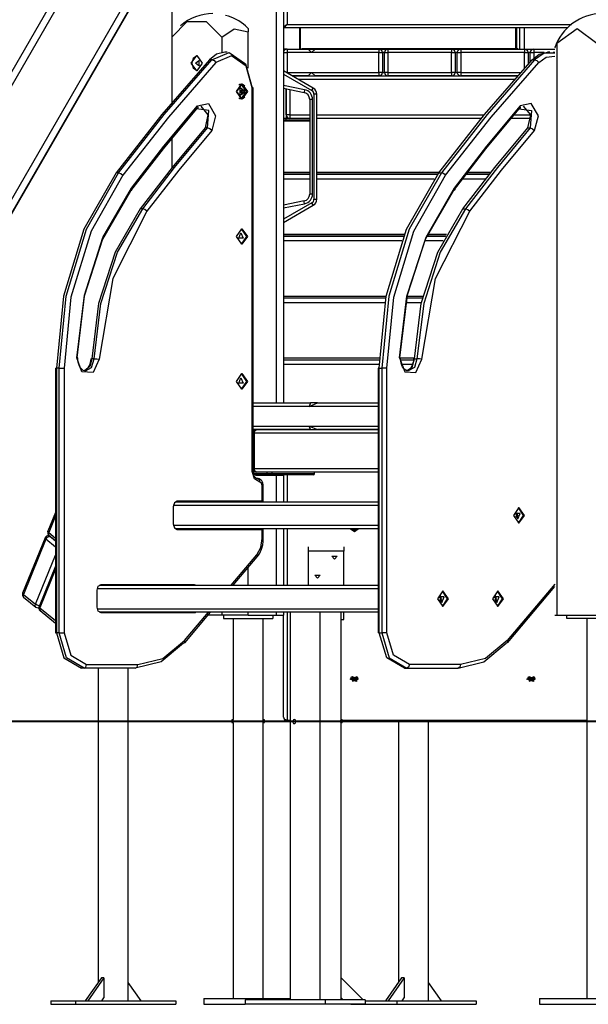
# Model space of a CAD drawing. Units: inches. Extents: x 249 to 345, y 139 to 281.
# Drawn here: x 267 to 275, y 244 to 258 of the extents above; entities that cross this region are included whole.
import ezdxf

# ---------------------------------------------------------------- set-up
doc = ezdxf.new("R2010")
doc.units = ezdxf.units.IN
doc.header["$MEASUREMENT"] = 0
doc.layers.add('Ebene 1', color=7, linetype='Continuous')

# ---------------------------------------------------------------- blocks, each defined once
blk = doc.blocks.new('block 2')
at = {"layer": 'Ebene 1', "color": 179, "lineweight": 25, "true_color": 0x1a171b}
for points in [[(270.381, 252.122), (270.381, 261.854)], [(270.481, 261.854), (270.481, 252.122)], [(268.944, 260.798), (262.469, 249.583)], [(262.556, 249.533), (269.031, 260.748)], [(269.481, 259.727), (265.014, 251.989)], [(269.031, 259.148), (263.249, 249.133)], [(263.336, 249.083), (269.117, 259.098)], [(268.9, 258.72), (268.9, 257.288)], [(270.531, 257.941), (270.531, 257.471)], [(268.9, 257.288), (269.118, 257.512), (269.388, 257.512), (269.607, 257.288)], [(270.531, 257.471), (270.481, 257.432)], [(270.491, 257.422), (270.531, 257.471)], [(270.531, 257.471), (274.548, 257.471)], [(269.607, 257.288), (269.785, 257.406), (269.98, 257.367)], [(269.98, 257.413), (269.963, 257.431), (269.945, 257.448)], [(269.98, 257.413), (269.98, 257.398), (269.98, 257.367)], [(269.98, 256.851), (269.98, 257.367)], [(274.491, 257.422), (270.491, 257.422)], [(270.709, 257.121), (270.709, 257.422)], [(270.721, 257.121), (270.721, 257.422)], [(273.76, 257.422), (273.76, 257.123)], [(273.772, 257.422), (273.772, 257.123)], [(273.821, 257.121), (273.821, 257.422)], [(273.879, 257.422), (273.879, 257.121)], [(274.345, 257.204), (274.628, 257.412), (274.91, 257.204)], [(268.9, 257.288), (268.9, 256.363)], [(269.607, 257.288), (269.607, 257.073)], [(274.315, 257.138), (274.315, 257.138), (274.316, 257.139), (274.316, 257.14), (274.316, 257.141), (274.316, 257.141), (274.317, 257.142), (274.317, 257.143), (274.318, 257.144), (274.318, 257.146), (274.319, 257.148), (274.32, 257.15), (274.32, 257.151), (274.321, 257.152), (274.321, 257.153), (274.322, 257.154), (274.323, 257.158), (274.325, 257.163), (274.327, 257.168), (274.329, 257.173), (274.331, 257.176), (274.332, 257.178), (274.333, 257.18), (274.334, 257.183), (274.337, 257.188), (274.339, 257.194), (274.342, 257.199), (274.345, 257.204)], [(274.345, 257.204), (274.345, 249.122)], [(269.65, 257.076), (269.535, 257.049), (269.432, 256.971)], [(269.468, 256.971), (269.714, 257.075), (269.945, 256.915), (270.038, 256.576)], [(269.685, 257.076), (269.65, 257.076)], [(270.53, 257.121), (270.517, 257.121), (270.481, 257.121)], [(270.481, 257.072), (270.498, 257.072), (270.53, 257.072)], [(270.53, 257.121), (270.53, 257.107), (270.53, 257.072)], [(270.53, 257.121), (270.828, 257.121)], [(270.878, 257.072), (270.53, 257.072)], [(270.53, 257.072), (270.53, 256.792)], [(270.745, 257.123), (270.749, 257.123), (270.753, 257.121)], [(273.785, 257.123), (270.745, 257.123)], [(270.828, 257.121), (270.878, 257.072)], [(270.828, 257.121), (270.928, 257.121)], [(270.878, 257.072), (270.928, 257.121)], [(271.828, 257.072), (270.878, 257.072)], [(270.928, 257.121), (271.828, 257.121)], [(271.828, 257.121), (271.828, 257.107), (271.828, 257.072)], [(271.828, 257.121), (271.956, 257.121)], [(271.828, 257.072), (271.863, 257.072), (271.878, 257.072)], [(271.828, 256.792), (271.828, 257.072)], [(271.878, 257.072), (271.878, 256.792)], [(271.906, 257.072), (271.878, 257.072)], [(271.906, 257.072), (271.921, 257.072), (271.956, 257.072)], [(271.906, 256.792), (271.906, 257.072)], [(271.956, 257.121), (271.956, 257.107), (271.956, 257.072)], [(271.956, 257.121), (272.856, 257.121)], [(272.856, 257.072), (271.956, 257.072)], [(271.956, 257.072), (271.956, 256.792)], [(272.856, 257.121), (272.856, 257.107), (272.856, 257.072)], [(272.856, 257.121), (272.986, 257.121)], [(272.856, 257.072), (272.892, 257.072), (272.906, 257.072)], [(272.856, 256.792), (272.856, 257.072)], [(272.906, 257.072), (272.906, 256.792)], [(272.936, 257.072), (272.906, 257.072)], [(272.936, 257.072), (272.951, 257.072), (272.986, 257.072)], [(272.936, 256.792), (272.936, 257.072)], [(272.986, 257.121), (272.986, 257.107), (272.986, 257.072)], [(272.986, 257.121), (273.886, 257.121)], [(272.986, 257.072), (272.986, 256.792)], [(273.886, 257.072), (272.986, 257.072)], [(273.793, 257.121), (273.789, 257.123), (273.785, 257.123)], [(273.886, 257.121), (273.886, 257.107), (273.886, 257.072)], [(273.886, 257.121), (274.016, 257.121)], [(273.886, 257.072), (273.922, 257.072), (273.936, 257.072)], [(273.886, 256.853), (273.886, 257.072)], [(273.936, 257.072), (273.936, 256.908)], [(273.966, 257.072), (273.936, 257.072)], [(273.966, 257.072), (273.981, 257.072), (274.016, 257.072)], [(273.966, 256.941), (273.966, 257.072)], [(273.994, 256.971), (274.095, 257.049), (274.21, 257.076)], [(274.016, 257.121), (274.016, 257.107), (274.016, 257.072)], [(274.016, 257.121), (274.315, 257.121)], [(274.162, 257.072), (274.016, 257.072)], [(274.016, 257.072), (274.016, 256.994)], [(274.315, 257.066), (274.165, 257.063), (274.029, 256.971)], [(274.245, 257.076), (274.21, 257.076)], [(274.315, 257.072), (274.293, 257.072)], [(269.432, 256.971), (268.76, 256.196), (268.115, 255.374)], [(268.15, 255.374), (268.795, 256.196), (269.468, 256.971)], [(269.525, 256.932), (268.854, 256.157), (268.21, 255.338)], [(269.175, 256.921), (269.253, 257.032), (269.331, 256.921), (269.253, 256.812), (269.175, 256.921), (269.175, 256.921)], [(269.189, 256.921), (269.21, 256.996), (269.26, 257.031)], [(269.26, 256.812), (269.21, 256.847), (269.189, 256.921)], [(269.236, 256.921), (269.283, 256.961), (269.283, 256.883), (269.236, 256.921), (269.236, 256.921)], [(269.468, 256.971), (269.432, 256.971)], [(269.468, 256.971), (269.499, 256.96), (269.525, 256.932)], [(270.038, 256.576), (269.954, 256.881), (269.746, 257.024), (269.525, 256.932)], [(272.676, 255.374), (273.321, 256.196), (273.994, 256.971)], [(274.029, 256.971), (273.356, 256.196), (272.711, 255.374)], [(272.77, 255.338), (273.415, 256.157), (274.086, 256.932)], [(273.994, 256.971), (274.029, 256.971)], [(274.029, 256.971), (274.06, 256.96), (274.086, 256.932)], [(274.086, 256.932), (274.194, 257.009), (274.315, 257.023)], [(270.901, 256.57), (270.481, 256.812)], [(270.53, 256.792), (270.523, 256.792), (270.516, 256.792)], [(270.53, 256.792), (270.53, 256.787), (270.53, 256.783)], [(270.53, 256.792), (270.878, 256.792)], [(270.878, 256.792), (270.828, 256.742)], [(270.928, 256.742), (270.878, 256.792)], [(270.878, 256.792), (271.828, 256.792)], [(271.878, 256.792), (271.863, 256.792), (271.828, 256.792)], [(271.828, 256.792), (271.828, 256.756), (271.828, 256.742)], [(271.878, 256.792), (271.906, 256.792)], [(271.956, 256.792), (271.921, 256.792), (271.906, 256.792)], [(271.956, 256.792), (271.956, 256.756), (271.956, 256.742)], [(271.956, 256.792), (272.856, 256.792)], [(272.906, 256.792), (272.892, 256.792), (272.856, 256.792)], [(272.856, 256.792), (272.856, 256.756), (272.856, 256.742)], [(272.906, 256.792), (272.936, 256.792)], [(272.986, 256.792), (272.951, 256.792), (272.936, 256.792)], [(272.986, 256.792), (272.986, 256.756), (272.986, 256.742)], [(272.986, 256.792), (273.832, 256.792)], [(270.481, 256.765), (270.881, 256.536)], [(270.828, 256.742), (270.603, 256.742)], [(270.603, 256.742), (273.788, 256.742)], [(273.743, 256.691), (270.69, 256.691)], [(271.828, 256.742), (270.928, 256.742)], [(272.856, 256.742), (271.956, 256.742)], [(273.787, 256.742), (272.986, 256.742)], [(269.892, 256.632), (269.969, 256.522), (269.892, 256.412), (269.814, 256.522), (269.892, 256.632), (269.892, 256.632)], [(269.959, 256.522), (269.888, 256.622), (269.817, 256.522), (269.888, 256.422), (269.959, 256.522), (269.959, 256.522)], [(269.877, 256.622), (269.862, 256.619), (269.847, 256.612)], [(269.934, 256.522), (269.865, 256.578), (269.865, 256.465), (269.934, 256.522), (269.934, 256.522)], [(269.888, 256.622), (269.877, 256.622)], [(269.882, 256.533), (269.881, 256.539), (269.885, 256.541)], [(269.885, 256.502), (269.881, 256.504), (269.882, 256.51)], [(269.882, 256.51), (269.884, 256.522), (269.882, 256.533)], [(269.883, 256.541), (269.887, 256.541)], [(269.887, 256.502), (269.883, 256.502)], [(269.884, 256.631), (269.91, 256.621), (269.932, 256.6)], [(269.884, 256.541), (269.885, 256.541)], [(269.884, 256.502), (269.885, 256.502)], [(269.885, 256.541), (269.893, 256.543), (269.899, 256.552)], [(269.899, 256.491), (269.893, 256.5), (269.885, 256.502)], [(269.888, 256.541), (269.889, 256.541), (269.889, 256.541)], [(269.889, 256.502), (269.889, 256.502), (269.888, 256.502)], [(269.889, 256.541), (269.917, 256.541)], [(269.917, 256.502), (269.889, 256.502)], [(269.927, 256.522), (269.89, 256.552), (269.89, 256.491), (269.927, 256.522), (269.927, 256.522)], [(269.894, 256.533), (269.892, 256.522), (269.894, 256.51)], [(269.893, 256.541), (269.895, 256.537), (269.894, 256.533)], [(269.894, 256.51), (269.895, 256.506), (269.893, 256.502)], [(269.894, 256.533), (269.923, 256.533)], [(269.894, 256.51), (269.923, 256.51)], [(269.899, 256.552), (269.902, 256.556), (269.906, 256.552)], [(269.899, 256.552), (269.906, 256.552)], [(269.906, 256.552), (269.911, 256.543), (269.919, 256.541)], [(269.919, 256.502), (269.911, 256.5), (269.906, 256.491)], [(269.919, 256.541), (269.923, 256.539), (269.923, 256.533)], [(269.923, 256.51), (269.923, 256.504), (269.919, 256.502)], [(269.923, 256.533), (269.92, 256.522), (269.923, 256.51)], [(270.053, 256.576), (270.049, 256.576), (270.038, 256.576)], [(270.038, 251.151), (270.038, 256.576)], [(270.053, 251.151), (270.053, 256.576)], [(270.779, 256.547), (270.481, 256.607)], [(270.481, 256.567), (270.771, 256.508)], [(270.52, 256.559), (270.52, 256.141)], [(270.52, 256.192), (270.52, 256.559)], [(270.571, 256.549), (270.571, 256.192)], [(270.779, 256.547), (270.773, 256.519), (270.771, 256.508)], [(270.881, 256.536), (270.895, 256.56), (270.901, 256.57)], [(269.847, 256.431), (269.862, 256.424), (269.877, 256.422)], [(269.877, 256.422), (269.888, 256.422)], [(269.932, 256.443), (269.91, 256.422), (269.884, 256.412)], [(269.906, 256.491), (269.902, 256.488), (269.899, 256.491)], [(269.899, 256.491), (269.906, 256.491)], [(270.891, 256.41), (270.863, 256.41), (270.851, 256.41)], [(270.851, 256.41), (270.851, 255.073)], [(270.891, 255.073), (270.891, 256.41)], [(270.951, 256.484), (270.939, 256.484), (270.911, 256.484)], [(270.911, 256.484), (270.911, 254.999)], [(270.951, 254.999), (270.951, 256.484)], [(269.25, 256.278), (268.778, 255.711), (268.32, 255.12)], [(268.331, 255.156), (268.79, 255.748), (269.263, 256.317)], [(269.263, 256.317), (269.269, 256.29), (269.25, 256.278)], [(269.408, 256.008), (269.425, 256.254), (269.25, 256.278)], [(269.263, 256.317), (269.42, 256.354), (269.521, 256.18), (269.465, 255.969)], [(269.311, 256.316), (269.413, 256.19), (269.372, 256.008)], [(272.881, 255.12), (273.339, 255.711), (273.811, 256.278)], [(273.824, 256.317), (273.351, 255.748), (272.892, 255.156)], [(273.811, 256.278), (273.83, 256.29), (273.824, 256.317)], [(273.811, 256.278), (273.986, 256.254), (273.968, 256.008)], [(274.026, 255.969), (274.082, 256.18), (273.981, 256.354), (273.824, 256.317)], [(273.933, 256.008), (273.974, 256.19), (273.872, 256.316)], [(270.52, 256.141), (270.481, 256.141)], [(270.52, 256.141), (270.481, 256.141)], [(270.481, 256.122), (270.52, 256.122)], [(270.515, 256.102), (270.481, 256.102)], [(270.515, 256.102), (270.52, 256.122)], [(270.851, 256.102), (270.515, 256.102)], [(270.571, 256.192), (270.535, 256.192), (270.52, 256.192)], [(270.571, 256.141), (270.52, 256.141)], [(270.52, 256.122), (270.52, 256.141)], [(270.52, 256.122), (270.851, 256.122)], [(270.571, 256.192), (270.571, 256.156), (270.571, 256.141)], [(270.571, 256.192), (270.851, 256.192)], [(270.851, 256.141), (270.571, 256.141)], [(270.951, 256.192), (273.318, 256.192)], [(273.277, 256.141), (270.951, 256.141)], [(273.275, 256.14), (270.951, 256.14)], [(273.978, 256.14), (273.693, 256.14)], [(273.978, 256.141), (273.694, 256.141)], [(273.737, 256.192), (273.973, 256.192)], [(269.372, 256.008), (268.906, 255.448), (268.455, 254.865)], [(268.49, 254.865), (268.942, 255.448), (269.408, 256.008)], [(269.465, 255.969), (269, 255.41), (268.55, 254.829)], [(269.408, 256.008), (269.372, 256.008)], [(269.465, 255.969), (269.439, 255.996), (269.408, 256.008)], [(273.016, 254.865), (273.467, 255.448), (273.933, 256.008)], [(273.968, 256.008), (273.503, 255.448), (273.051, 254.865)], [(273.111, 254.829), (273.561, 255.41), (274.026, 255.969)], [(273.933, 256.008), (273.968, 256.008)], [(273.968, 256.008), (274, 255.996), (274.026, 255.969)], [(268.9, 255.861), (268.9, 255.44)], [(268.115, 255.374), (267.659, 254.574), (267.372, 253.63), (267.273, 252.613)], [(267.309, 252.613), (267.407, 253.63), (267.694, 254.574), (268.15, 255.374)], [(268.21, 255.338), (267.76, 254.548), (267.476, 253.617), (267.379, 252.613)], [(268.15, 255.374), (268.115, 255.374)], [(268.15, 255.374), (268.182, 255.364), (268.21, 255.338)], [(270.481, 255.381), (270.851, 255.381)], [(270.481, 255.356), (270.851, 255.356)], [(270.481, 255.353), (270.851, 255.353)], [(270.851, 255.285), (270.481, 255.285)], [(270.951, 255.381), (272.681, 255.381)], [(270.951, 255.356), (272.662, 255.356)], [(270.951, 255.353), (272.66, 255.353)], [(272.611, 255.285), (270.951, 255.285)], [(271.834, 252.613), (271.933, 253.63), (272.22, 254.574), (272.676, 255.374)], [(272.711, 255.374), (272.255, 254.574), (271.968, 253.63), (271.87, 252.613)], [(271.94, 252.613), (272.037, 253.617), (272.321, 254.548), (272.77, 255.338)], [(272.676, 255.374), (272.711, 255.374)], [(272.77, 255.338), (272.743, 255.364), (272.711, 255.374)], [(273.337, 255.285), (273.006, 255.285)], [(273.058, 255.353), (273.391, 255.353)], [(273.06, 255.356), (273.393, 255.356)], [(273.079, 255.381), (273.413, 255.381)], [(267.559, 252.758), (267.666, 253.643), (267.929, 254.46), (268.331, 255.156)], [(268.32, 255.12), (267.924, 254.434), (267.664, 253.628), (267.559, 252.756)], [(268.32, 255.12), (268.338, 255.13), (268.331, 255.156)], [(272.892, 255.156), (272.49, 254.46), (272.227, 253.643), (272.119, 252.758)], [(272.119, 252.756), (272.225, 253.628), (272.485, 254.434), (272.881, 255.12)], [(272.892, 255.156), (272.899, 255.13), (272.881, 255.12)], [(270.771, 254.975), (270.481, 254.917)], [(270.779, 254.936), (270.773, 254.964), (270.771, 254.975)], [(270.891, 255.073), (270.863, 255.073), (270.851, 255.073)], [(270.911, 254.999), (270.939, 254.999), (270.951, 254.999)], [(268.455, 254.865), (268.099, 254.249), (267.865, 253.525), (267.77, 252.741)], [(267.806, 252.741), (267.901, 253.525), (268.134, 254.249), (268.49, 254.865)], [(268.55, 254.829), (268.069, 253.877), (267.876, 252.739)], [(268.49, 254.865), (268.455, 254.865)], [(268.55, 254.829), (268.522, 254.855), (268.49, 254.865)], [(270.881, 254.947), (270.481, 254.718)], [(270.481, 254.876), (270.779, 254.936)], [(270.481, 254.671), (270.901, 254.913)], [(270.901, 254.913), (270.895, 254.923), (270.881, 254.947)], [(272.331, 252.741), (272.426, 253.525), (272.66, 254.249), (273.016, 254.865)], [(273.051, 254.865), (272.695, 254.249), (272.462, 253.525), (272.366, 252.741)], [(272.437, 252.739), (272.629, 253.877), (273.111, 254.829)], [(273.016, 254.865), (273.051, 254.865)], [(273.051, 254.865), (273.083, 254.855), (273.111, 254.829)], [(269.892, 254.583), (269.969, 254.473), (269.892, 254.363), (269.814, 254.473), (269.892, 254.583), (269.892, 254.583)], [(269.884, 254.583), (269.955, 254.473), (269.884, 254.364)], [(269.877, 254.523), (269.908, 254.448), (269.847, 254.448), (269.877, 254.523), (269.877, 254.523)], [(270.481, 254.506), (272.191, 254.506)], [(270.481, 254.481), (272.181, 254.481)], [(270.481, 254.479), (272.181, 254.479)], [(272.154, 254.41), (270.481, 254.41)], [(272.736, 254.41), (272.474, 254.41)], [(272.505, 254.479), (272.771, 254.479)], [(272.506, 254.481), (272.772, 254.481)], [(272.517, 254.506), (272.785, 254.506)], [(270.481, 253.631), (271.933, 253.631)], [(270.481, 253.606), (271.928, 253.606)], [(270.481, 253.604), (271.927, 253.604)], [(272.22, 253.606), (272.445, 253.606)], [(272.22, 253.604), (272.444, 253.604)], [(272.226, 253.631), (272.451, 253.631)], [(271.915, 253.535), (270.481, 253.535)], [(272.429, 253.535), (272.206, 253.535)], [(267.573, 252.756), (267.569, 252.757), (267.559, 252.758)], [(267.876, 252.739), (267.791, 252.549), (267.632, 252.559), (267.559, 252.758)], [(267.684, 252.576), (267.677, 252.575), (267.669, 252.575), (267.651, 252.58), (267.633, 252.593), (267.618, 252.609), (267.603, 252.629), (267.591, 252.655), (267.581, 252.684), (267.575, 252.713), (267.573, 252.745), (267.573, 252.751), (267.573, 252.756)], [(267.77, 252.741), (267.742, 252.637), (267.674, 252.578)], [(267.756, 252.741), (267.754, 252.717), (267.75, 252.695), (267.742, 252.666), (267.731, 252.639), (267.717, 252.617), (267.702, 252.599), (267.675, 252.579)], [(267.682, 252.573), (267.768, 252.622), (267.806, 252.741)], [(267.756, 252.741), (267.76, 252.741), (267.77, 252.741)], [(267.806, 252.741), (267.77, 252.741)], [(267.806, 252.741), (267.841, 252.741), (267.876, 252.739)], [(270.481, 252.756), (271.836, 252.756)], [(272.119, 252.758), (272.13, 252.757), (272.134, 252.756)], [(272.119, 252.758), (272.193, 252.559), (272.352, 252.549), (272.437, 252.739)], [(272.243, 252.576), (272.237, 252.575), (272.23, 252.575), (272.212, 252.58), (272.194, 252.593), (272.178, 252.609), (272.164, 252.629), (272.151, 252.655), (272.142, 252.684), (272.136, 252.713), (272.134, 252.745), (272.134, 252.751), (272.134, 252.756)], [(272.134, 252.756), (272.332, 252.756)], [(272.317, 252.741), (272.315, 252.717), (272.311, 252.695), (272.303, 252.666), (272.292, 252.639), (272.278, 252.617), (272.262, 252.599), (272.246, 252.585), (272.23, 252.578), (272.217, 252.576)], [(272.218, 252.574), (272.297, 252.627), (272.331, 252.741)], [(272.366, 252.741), (272.329, 252.622), (272.244, 252.573)], [(272.331, 252.741), (272.32, 252.741), (272.317, 252.741)], [(272.331, 252.741), (272.366, 252.741)], [(272.437, 252.739), (272.402, 252.741), (272.366, 252.741)], [(267.259, 252.613), (267.263, 252.613), (267.273, 252.613)], [(267.259, 252.613), (267.259, 248.872)], [(267.309, 252.613), (267.273, 252.613)], [(267.273, 252.613), (267.273, 248.872)], [(267.309, 252.613), (267.344, 252.613), (267.379, 252.613)], [(267.309, 248.872), (267.309, 252.613)], [(267.379, 252.613), (267.379, 248.872)], [(270.481, 252.731), (271.836, 252.731)], [(270.481, 252.729), (271.836, 252.729)], [(271.835, 252.661), (270.481, 252.661)], [(271.834, 252.613), (271.823, 252.613), (271.82, 252.613)], [(271.82, 252.613), (271.82, 248.872)], [(271.834, 252.613), (271.87, 252.613)], [(271.834, 248.872), (271.834, 252.613)], [(271.94, 252.613), (271.905, 252.613), (271.87, 252.613)], [(271.87, 252.613), (271.87, 248.872)], [(271.94, 248.872), (271.94, 252.613)], [(272.135, 252.731), (272.315, 252.731)], [(272.136, 252.729), (272.315, 252.729)], [(272.299, 252.661), (272.151, 252.661)], [(269.892, 252.535), (269.969, 252.425), (269.892, 252.315), (269.814, 252.425), (269.892, 252.535), (269.892, 252.535)], [(269.877, 252.475), (269.908, 252.4), (269.847, 252.4), (269.877, 252.475), (269.877, 252.475)], [(269.884, 252.534), (269.955, 252.425), (269.884, 252.315)], [(270.053, 252.122), (270.862, 252.122)], [(270.842, 252.071), (270.053, 252.071)], [(270.862, 252.122), (270.842, 252.071)], [(270.842, 252.071), (270.962, 252.122)], [(271.82, 252.071), (270.842, 252.071)], [(270.962, 252.122), (270.862, 252.122)], [(270.962, 252.122), (271.82, 252.122)], [(270.053, 251.792), (270.842, 251.792)], [(270.842, 251.792), (270.962, 251.742)], [(270.862, 251.742), (270.842, 251.792)], [(270.842, 251.792), (271.82, 251.792)], [(270.862, 251.742), (270.053, 251.742)], [(270.053, 251.691), (270.058, 251.691), (270.064, 251.691)], [(270.064, 251.691), (270.074, 251.727), (270.099, 251.742)], [(271.82, 251.691), (270.064, 251.691)], [(270.064, 251.691), (270.064, 251.192)], [(270.099, 251.742), (271.82, 251.742)], [(271.82, 251.742), (270.962, 251.742)], [(270.053, 251.151), (270.049, 251.151), (270.038, 251.151)], [(270.144, 251.001), (270.069, 251.045), (270.038, 251.151)], [(270.064, 251.192), (270.058, 251.192), (270.053, 251.192)], [(270.109, 251.052), (270.104, 251.052), (270.098, 251.054), (270.09, 251.059), (270.082, 251.066), (270.074, 251.076), (270.067, 251.087), (270.061, 251.102), (270.056, 251.119), (270.054, 251.135), (270.053, 251.151)], [(270.099, 251.142), (270.054, 251.142)], [(270.056, 251.121), (270.248, 251.121)], [(270.265, 251.102), (270.061, 251.102)], [(270.099, 251.142), (270.074, 251.156), (270.064, 251.192)], [(270.064, 251.192), (271.82, 251.192)], [(270.085, 251.102), (270.085, 251.097)], [(270.085, 251.097), (270.381, 251.097)], [(271.82, 251.142), (270.099, 251.142)], [(270.248, 251.121), (270.248, 251.142)], [(270.265, 251.102), (270.253, 251.107), (270.248, 251.121)], [(270.248, 251.121), (270.277, 251.121), (270.318, 251.121)], [(270.318, 251.102), (270.287, 251.102), (270.265, 251.102)], [(270.318, 251.121), (270.318, 251.142)], [(270.318, 251.121), (270.742, 251.121), (270.92, 251.121)], [(270.318, 251.102), (270.318, 251.107), (270.318, 251.121)], [(270.9, 251.102), (270.728, 251.102), (270.318, 251.102)], [(270.381, 251.097), (270.452, 251.097), (270.481, 251.097)], [(270.381, 250.722), (270.381, 251.097)], [(270.481, 251.097), (270.481, 251.102)], [(270.481, 251.097), (270.481, 250.722)], [(270.531, 251.102), (270.531, 250.721)], [(270.882, 251.14), (270.807, 251.14)], [(270.882, 251.14), (270.877, 251.14), (270.873, 251.142)], [(270.882, 251.142), (270.882, 251.14), (270.882, 251.14)], [(271.82, 251.14), (270.882, 251.14)], [(270.9, 251.102), (270.914, 251.107), (270.92, 251.121)], [(270.92, 251.121), (270.92, 251.14)], [(270.92, 251.121), (270.92, 251.14)], [(270.194, 250.952), (270.193, 250.968), (270.19, 250.985), (270.183, 251.001), (270.174, 251.017), (270.164, 251.029), (270.151, 251.039), (270.138, 251.046), (270.124, 251.05), (270.117, 251.051), (270.109, 251.052)], [(270.109, 251.052), (270.134, 251.037), (270.144, 251.001)], [(270.18, 250.952), (270.17, 250.987), (270.144, 251.001)], [(270.194, 250.952), (270.191, 250.952), (270.18, 250.952)], [(270.18, 250.732), (270.18, 250.952)], [(270.194, 250.732), (270.194, 250.952)], [(268.977, 250.732), (268.938, 250.708), (268.921, 250.652)], [(268.921, 250.652), (268.921, 250.412)], [(271.82, 250.672), (268.923, 250.672)], [(268.95, 250.722), (271.82, 250.722)], [(270.18, 250.732), (268.977, 250.732)], [(270.166, 250.722), (270.166, 250.732)], [(270.194, 250.732), (270.191, 250.732), (270.18, 250.732)], [(267.259, 250.572), (267.151, 250.307)], [(267.259, 250.526), (267.162, 250.288)], [(273.807, 250.422), (273.885, 250.531), (273.807, 250.642), (273.729, 250.531), (273.807, 250.422), (273.807, 250.422)], [(273.793, 250.482), (273.823, 250.557), (273.762, 250.557), (273.793, 250.482), (273.793, 250.482)], [(273.762, 250.556), (273.771, 250.531), (273.762, 250.507)], [(273.772, 250.571), (273.786, 250.531), (273.772, 250.492)], [(273.8, 250.422), (273.871, 250.531), (273.8, 250.641)], [(268.921, 250.412), (268.938, 250.355), (268.977, 250.332)], [(268.923, 250.392), (271.82, 250.392)], [(267.123, 250.193), (267.146, 250.223), (267.176, 250.236)], [(267.162, 250.288), (267.152, 250.299), (267.151, 250.307)], [(267.162, 250.288), (267.158, 250.266), (267.166, 250.25)], [(267.176, 250.236), (267.167, 250.242), (267.158, 250.243)], [(267.173, 250.243), (267.158, 250.243)], [(267.162, 250.288), (267.259, 250.209)], [(267.166, 250.25), (267.259, 250.174)], [(267.182, 250.236), (267.176, 250.236)], [(267.176, 250.236), (267.259, 250.169)], [(271.82, 250.341), (268.95, 250.341)], [(268.977, 250.332), (270.18, 250.332)], [(270.166, 250.332), (270.166, 250.341)], [(270.18, 250.332), (270.191, 250.332), (270.194, 250.332)], [(270.18, 250.205), (270.18, 250.332)], [(270.194, 250.205), (270.194, 250.332)], [(270.381, 249.542), (270.381, 250.341)], [(270.481, 250.341), (270.481, 249.542)], [(270.531, 250.341), (270.531, 249.542)], [(271.541, 250.341), (271.484, 250.299), (271.421, 250.338)], [(271.421, 250.338), (271.421, 250.34), (271.421, 250.341)], [(271.426, 250.341), (271.426, 250.34), (271.426, 250.338)], [(271.426, 250.338), (271.484, 250.303), (271.536, 250.341)], [(271.426, 250.341), (271.426, 250.338)], [(271.452, 250.341), (271.451, 250.335)], [(271.451, 250.341), (271.451, 250.338), (271.451, 250.335)], [(271.458, 250.341), (271.451, 250.341)], [(271.451, 250.335), (271.458, 250.335)], [(271.463, 250.341), (271.46, 250.341), (271.458, 250.341)], [(271.458, 250.341), (271.458, 250.335)], [(271.458, 250.335), (271.47, 250.331), (271.476, 250.323)], [(271.479, 250.341), (271.476, 250.319)], [(271.479, 250.341), (271.476, 250.323)], [(271.476, 250.323), (271.476, 250.319)], [(271.476, 250.319), (271.481, 250.318), (271.486, 250.319)], [(271.482, 250.341), (271.486, 250.319)], [(271.483, 250.341), (271.486, 250.323)], [(271.486, 250.323), (271.491, 250.331), (271.504, 250.335)], [(271.486, 250.319), (271.486, 250.323)], [(271.504, 250.341), (271.502, 250.341), (271.499, 250.341)], [(271.504, 250.341), (271.504, 250.335)], [(271.51, 250.341), (271.504, 250.341)], [(271.504, 250.335), (271.51, 250.335)], [(271.51, 250.341), (271.51, 250.335)], [(271.51, 250.335), (271.511, 250.338), (271.51, 250.341)], [(271.536, 250.338), (271.536, 250.341)], [(267.112, 250.212), (266.794, 249.433)], [(267.123, 250.193), (266.805, 249.414)], [(267.123, 250.193), (267.113, 250.204), (267.112, 250.212)], [(267.259, 250.082), (267.123, 250.193)], [(270.104, 249.975), (270.16, 250.078), (270.18, 250.205)], [(270.107, 249.943), (270.126, 249.969), (270.144, 249.997), (270.169, 250.053), (270.186, 250.114), (270.192, 250.159), (270.194, 250.205)], [(270.194, 250.205), (270.191, 250.205), (270.18, 250.205)], [(266.976, 249.274), (267.259, 249.966)], [(269.739, 249.542), (270.104, 249.975)], [(270.107, 249.943), (270.111, 249.956), (270.104, 249.975)], [(270.831, 250.086), (270.831, 250.025)], [(270.831, 250.025), (270.831, 249.542)], [(271.331, 250.025), (270.831, 250.025)], [(271.201, 249.912), (271.162, 249.955), (271.24, 249.955), (271.201, 249.912), (271.201, 249.912)], [(271.331, 250.086), (271.331, 250.025)], [(271.331, 249.542), (271.331, 250.025)], [(269.769, 249.542), (270.107, 249.943)], [(267.259, 249.814), (267.026, 249.243)], [(267.259, 249.769), (267.036, 249.224)], [(269.98, 249.542), (269.98, 249.792)], [(270.961, 249.642), (270.922, 249.685), (271, 249.685), (270.961, 249.642), (270.961, 249.642)], [(267.846, 249.471), (267.863, 249.528), (267.903, 249.552)], [(267.875, 249.542), (271.82, 249.542)], [(267.903, 249.552), (269.218, 249.552)], [(269.169, 249.552), (269.183, 249.549), (269.196, 249.542)], [(269.218, 249.552), (269.232, 249.549), (269.245, 249.542)], [(274.315, 249.56), (273.642, 248.761)], [(266.805, 249.414), (266.795, 249.424), (266.794, 249.433)], [(266.805, 249.414), (266.801, 249.391), (266.808, 249.375)], [(266.805, 249.414), (266.976, 249.274)], [(267.846, 249.232), (267.846, 249.471)], [(271.819, 249.492), (267.848, 249.492)], [(272.732, 249.241), (272.81, 249.352), (272.732, 249.462), (272.654, 249.352), (272.732, 249.241), (272.732, 249.241)], [(272.725, 249.242), (272.796, 249.352), (272.725, 249.461)], [(273.51, 249.241), (273.588, 249.352), (273.51, 249.462), (273.432, 249.352), (273.51, 249.241), (273.51, 249.241)], [(273.503, 249.242), (273.574, 249.352), (273.503, 249.461)], [(273.645, 248.729), (274.315, 249.524)], [(266.808, 249.375), (266.98, 249.235)], [(266.98, 249.235), (266.972, 249.251), (266.976, 249.274)], [(267.028, 249.25), (267, 249.26), (266.976, 249.274)], [(272.687, 249.376), (272.696, 249.352), (272.687, 249.327)], [(272.718, 249.301), (272.749, 249.377), (272.688, 249.377), (272.718, 249.301), (272.718, 249.301)], [(272.697, 249.312), (272.711, 249.352), (272.697, 249.392)], [(273.496, 249.301), (273.526, 249.377), (273.465, 249.377), (273.496, 249.301), (273.496, 249.301)], [(273.465, 249.376), (273.474, 249.352), (273.465, 249.327)], [(273.475, 249.312), (273.489, 249.352), (273.475, 249.392)], [(267.011, 249.224), (267.017, 249.224), (267.022, 249.226)], [(267.011, 249.224), (267.022, 249.224)], [(267.036, 249.224), (267.027, 249.235), (267.026, 249.243)], [(267.036, 249.224), (267.033, 249.201), (267.04, 249.186)], [(267.036, 249.224), (267.259, 249.043)], [(267.04, 249.186), (267.259, 249.007)], [(267.903, 249.151), (267.863, 249.175), (267.846, 249.232)], [(267.848, 249.211), (271.819, 249.211)], [(271.82, 249.162), (267.875, 249.162)], [(269.218, 249.151), (267.903, 249.151)], [(269.081, 248.761), (269.419, 249.162)], [(269.084, 248.729), (269.449, 249.162)], [(269.196, 249.162), (269.183, 249.154), (269.169, 249.151)], [(269.245, 249.162), (269.232, 249.154), (269.218, 249.151)], [(269.607, 249.122), (269.415, 249.122)], [(269.607, 249.162), (269.607, 249.122)], [(269.98, 249.122), (269.607, 249.122)], [(269.631, 249.122), (269.631, 249.071)], [(269.98, 249.122), (269.98, 249.162)], [(269.98, 249.122), (270.381, 249.122)], [(270.331, 249.122), (270.331, 249.071)], [(270.381, 249.122), (270.381, 249.162)], [(270.381, 249.122), (270.452, 249.122), (270.481, 249.122)], [(270.481, 249.162), (270.481, 249.122)], [(270.481, 247.677), (270.481, 249.122)], [(270.531, 249.162), (270.531, 247.638)], [(270.575, 249.161), (270.575, 243.682)], [(270.999, 243.682), (270.999, 249.161)], [(271.293, 247.647), (271.293, 249.161)], [(271.331, 249.06), (271.331, 249.162)], [(274.315, 249.122), (274.323, 249.122), (274.345, 249.122)], [(274.345, 249.122), (274.91, 249.122)], [(274.486, 249.071), (274.486, 249.122)], [(269.631, 249.071), (270.331, 249.071)], [(269.769, 249.071), (269.769, 247.646)], [(270.193, 243.702), (270.193, 249.071)], [(271.293, 249.06), (271.331, 249.06)], [(274.981, 249.071), (274.486, 249.071)], [(274.769, 249.071), (274.769, 243.702)], [(267.259, 248.872), (267.263, 248.872), (267.273, 248.872)], [(267.273, 248.872), (267.377, 248.518), (267.627, 248.371)], [(267.309, 248.872), (267.273, 248.872)], [(267.662, 248.371), (267.412, 248.518), (267.309, 248.872)], [(267.309, 248.872), (267.344, 248.872), (267.379, 248.872)], [(267.379, 248.872), (267.473, 248.554), (267.698, 248.422)], [(271.834, 248.872), (271.823, 248.872), (271.82, 248.872)], [(272.188, 248.371), (271.938, 248.518), (271.834, 248.872)], [(271.834, 248.872), (271.87, 248.872)], [(271.87, 248.872), (271.973, 248.518), (272.223, 248.371)], [(271.94, 248.872), (271.905, 248.872), (271.87, 248.872)], [(272.259, 248.422), (272.034, 248.554), (271.94, 248.872)], [(269.068, 248.723), (268.749, 248.462), (268.386, 248.371)], [(268.422, 248.422), (268.773, 248.509), (269.081, 248.761)], [(269.068, 248.723), (269.086, 248.734), (269.081, 248.761)], [(272.947, 248.371), (273.31, 248.462), (273.629, 248.723)], [(273.642, 248.761), (273.333, 248.509), (272.982, 248.422)], [(273.642, 248.761), (273.647, 248.734), (273.629, 248.723)], [(267.662, 248.371), (267.627, 248.371)], [(267.662, 248.371), (267.687, 248.386), (267.698, 248.422)], [(268.386, 248.371), (267.662, 248.371)], [(267.698, 248.422), (268.422, 248.422)], [(267.862, 248.371), (267.862, 243.93)], [(268.286, 243.67), (268.286, 248.371)], [(268.386, 248.371), (268.412, 248.386), (268.422, 248.422)], [(272.188, 248.371), (272.223, 248.371)], [(272.259, 248.422), (272.248, 248.386), (272.223, 248.371)], [(272.223, 248.371), (272.947, 248.371)], [(272.982, 248.422), (272.259, 248.422)], [(272.982, 248.422), (272.972, 248.386), (272.947, 248.371)], [(271.421, 248.217), (271.511, 248.25), (271.511, 248.183), (271.421, 248.217), (271.421, 248.217)], [(271.45, 248.25), (271.432, 248.237), (271.426, 248.221)], [(271.426, 248.221), (271.426, 248.217)], [(271.452, 248.22), (271.451, 248.213)], [(271.451, 248.22), (271.451, 248.217), (271.451, 248.213)], [(271.458, 248.22), (271.451, 248.22)], [(271.451, 248.213), (271.458, 248.213)], [(271.536, 248.217), (271.454, 248.247), (271.454, 248.186), (271.536, 248.217), (271.536, 248.217)], [(271.476, 248.232), (271.47, 248.223), (271.458, 248.22)], [(271.458, 248.22), (271.458, 248.213)], [(271.458, 248.213), (271.47, 248.21), (271.476, 248.202)], [(271.486, 248.236), (271.481, 248.236), (271.476, 248.236)], [(271.476, 248.23), (271.477, 248.236)], [(271.476, 248.236), (271.476, 248.232)], [(271.476, 248.236), (271.476, 248.232)], [(271.476, 248.233), (271.479, 248.229), (271.48, 248.225)], [(271.48, 248.225), (271.476, 248.202)], [(271.48, 248.223), (271.478, 248.21), (271.476, 248.198)], [(271.476, 248.202), (271.476, 248.198)], [(271.476, 248.198), (271.481, 248.198), (271.486, 248.198)], [(271.48, 248.225), (271.48, 248.223)], [(271.48, 248.223), (271.481, 248.223), (271.482, 248.223)], [(271.482, 248.225), (271.483, 248.229), (271.486, 248.233)], [(271.482, 248.225), (271.486, 248.202)], [(271.482, 248.223), (271.482, 248.225)], [(271.482, 248.223), (271.484, 248.21), (271.486, 248.198)], [(271.485, 248.236), (271.486, 248.23)], [(271.485, 248.236), (271.486, 248.232)], [(271.486, 248.232), (271.486, 248.236)], [(271.504, 248.22), (271.491, 248.223), (271.486, 248.232)], [(271.486, 248.202), (271.491, 248.21), (271.504, 248.213)], [(271.486, 248.198), (271.486, 248.202)], [(271.504, 248.22), (271.504, 248.213)], [(271.51, 248.22), (271.504, 248.22)], [(271.504, 248.213), (271.51, 248.213)], [(271.51, 248.22), (271.51, 248.213)], [(271.51, 248.213), (271.511, 248.217), (271.51, 248.22)], [(271.536, 248.221), (271.53, 248.237), (271.512, 248.25)], [(271.536, 248.217), (271.536, 248.221)], [(273.921, 248.217), (274.011, 248.25), (274.011, 248.183), (273.921, 248.217), (273.921, 248.217)], [(273.95, 248.25), (273.932, 248.237), (273.926, 248.221)], [(273.926, 248.221), (273.926, 248.217)], [(273.952, 248.22), (273.951, 248.213)], [(273.951, 248.22), (273.951, 248.217), (273.951, 248.213)], [(273.958, 248.22), (273.951, 248.22)], [(273.951, 248.213), (273.958, 248.213)], [(274.036, 248.217), (273.953, 248.247), (273.953, 248.186), (274.036, 248.217), (274.036, 248.217)], [(273.976, 248.232), (273.971, 248.223), (273.958, 248.22)], [(273.958, 248.22), (273.958, 248.213)], [(273.958, 248.213), (273.971, 248.21), (273.976, 248.202)], [(273.986, 248.236), (273.981, 248.236), (273.976, 248.236)], [(273.976, 248.23), (273.977, 248.236)], [(273.977, 248.236), (273.976, 248.232)], [(273.976, 248.236), (273.976, 248.232)], [(273.976, 248.233), (273.979, 248.229), (273.979, 248.225)], [(273.979, 248.225), (273.976, 248.202)], [(273.979, 248.223), (273.978, 248.21), (273.976, 248.198)], [(273.976, 248.202), (273.976, 248.198)], [(273.976, 248.198), (273.981, 248.198), (273.986, 248.198)], [(273.979, 248.225), (273.979, 248.223)], [(273.979, 248.223), (273.981, 248.223), (273.982, 248.223)], [(273.982, 248.225), (273.983, 248.229), (273.986, 248.233)], [(273.982, 248.225), (273.986, 248.202)], [(273.982, 248.223), (273.982, 248.225)], [(273.982, 248.223), (273.984, 248.21), (273.986, 248.198)], [(273.985, 248.236), (273.986, 248.23)], [(273.985, 248.236), (273.986, 248.232)], [(273.986, 248.232), (273.986, 248.236)], [(274.004, 248.22), (273.991, 248.223), (273.986, 248.232)], [(273.986, 248.202), (273.991, 248.21), (274.004, 248.213)], [(273.986, 248.198), (273.986, 248.202)], [(274.004, 248.22), (274.004, 248.213)], [(274.01, 248.22), (274.004, 248.22)], [(274.004, 248.213), (274.01, 248.213)], [(274.01, 248.22), (274.01, 248.213)], [(274.01, 248.213), (274.011, 248.217), (274.01, 248.22)], [(274.036, 248.221), (274.03, 248.237), (274.012, 248.25)], [(274.036, 248.217), (274.036, 248.221)], [(269.77, 247.621), (269.77, 247.626), (269.77, 247.63), (269.77, 247.633), (269.77, 247.637), (269.769, 247.64), (269.769, 247.643), (269.769, 247.645), (269.769, 247.646), (269.769, 247.647)], [(269.769, 247.596), (269.769, 247.597), (269.769, 247.598), (269.769, 247.6), (269.769, 247.602), (269.77, 247.605), (269.77, 247.608), (269.77, 247.612), (269.77, 247.616), (269.77, 247.619), (269.77, 247.621)], [(269.769, 247.596), (269.769, 243.702)], [(270.481, 247.677), (270.495, 247.649), (270.531, 247.638)], [(270.531, 247.626), (270.531, 247.63), (270.531, 247.638)], [(270.531, 247.638), (270.575, 247.638)], [(270.531, 247.626), (270.575, 247.626)], [(270.655, 247.617), (270.651, 247.637), (270.638, 247.647)], [(270.638, 247.587), (270.651, 247.596), (270.655, 247.617)], [(270.638, 247.587), (270.651, 247.596), (270.655, 247.617)], [(271.293, 247.596), (271.293, 247.598), (271.293, 247.599), (271.293, 247.601), (271.292, 247.604), (271.292, 247.607), (271.292, 247.611), (271.292, 247.615), (271.292, 247.619), (271.292, 247.623), (271.292, 247.627), (271.292, 247.631), (271.292, 247.635), (271.292, 247.638), (271.293, 247.641), (271.293, 247.643), (271.293, 247.645), (271.293, 247.647)], [(271.293, 243.994), (271.293, 247.596)], [(271.312, 247.638), (274.769, 247.638)], [(271.318, 247.626), (274.769, 247.626)], [(272.104, 247.626), (272.104, 243.93)], [(272.528, 243.67), (272.528, 247.626)], [(267.906, 243.993), (267.678, 243.67)], [(267.942, 243.993), (267.713, 243.67)], [(267.924, 243.993), (267.906, 243.993)], [(267.942, 243.993), (267.924, 243.993)], [(267.943, 243.993), (267.942, 243.993)], [(267.943, 243.993), (267.943, 243.709)], [(271.292, 243.994), (271.293, 243.994)], [(271.292, 243.994), (271.292, 243.712)], [(271.293, 243.994), (271.606, 243.682)], [(272.149, 243.993), (271.922, 243.671)], [(272.184, 243.993), (271.957, 243.671)], [(272.167, 243.993), (272.149, 243.993)], [(272.184, 243.993), (272.167, 243.993)], [(272.185, 243.993), (272.184, 243.993)], [(272.185, 243.993), (272.185, 243.709)], [(268.47, 243.67), (268.286, 243.93)], [(272.712, 243.67), (272.528, 243.93)], [(267.914, 243.67), (267.942, 243.709)], [(267.942, 243.709), (267.943, 243.709)], [(269.356, 243.702), (270.575, 243.702)], [(269.356, 243.702), (269.356, 243.622)], [(271.293, 243.712), (271.292, 243.712)], [(271.323, 243.682), (271.293, 243.712)], [(271.293, 243.682), (271.293, 243.712)], [(272.156, 243.67), (272.184, 243.709)], [(272.184, 243.709), (272.185, 243.709)], [(274.097, 243.702), (274.981, 243.702)], [(274.097, 243.702), (274.097, 243.622)], [(267.19, 243.67), (267.543, 243.67)], [(267.19, 243.67), (267.19, 243.62)], [(267.19, 243.62), (267.543, 243.62)], [(267.543, 243.67), (268.958, 243.67)], [(267.543, 243.67), (267.543, 243.62)], [(267.543, 243.62), (268.958, 243.62)], [(268.958, 243.67), (268.958, 243.62)], [(269.356, 243.622), (269.939, 243.622)], [(271.07, 243.682), (269.939, 243.682)], [(269.939, 243.682), (269.939, 243.622)], [(271.07, 243.622), (269.939, 243.622)], [(271.636, 243.682), (271.07, 243.682)], [(271.07, 243.682), (271.07, 243.622)], [(271.636, 243.622), (271.07, 243.622)], [(271.433, 243.622), (271.433, 243.62)], [(271.433, 243.62), (271.786, 243.62)], [(271.636, 243.682), (271.636, 243.622)], [(271.636, 243.671), (272.081, 243.671)], [(271.636, 243.622), (272.081, 243.622)], [(271.786, 243.622), (271.786, 243.62)], [(271.786, 243.62), (273.201, 243.62)], [(272.081, 243.671), (272.081, 243.622)], [(272.081, 243.67), (273.201, 243.67)], [(273.201, 243.67), (273.201, 243.62)], [(274.097, 243.622), (274.981, 243.622)]]:
    blk.add_lwpolyline(points, dxfattribs=at)
at = {"layer": 'Ebene 1', "color": 179, "lineweight": 40, "true_color": 0x1a171b}
for points in [[(261.701, 247.621), (263.02, 247.621), (264.468, 247.621), (266.024, 247.621), (267.667, 247.621), (269.375, 247.621), (271.122, 247.621), (272.887, 247.621), (274.643, 247.621), (276.367, 247.621)], [(268.699, 247.621), (270.365, 247.621), (272.146, 247.621), (273.941, 247.621), (275.724, 247.621), (276.088, 247.621)]]:
    blk.add_lwpolyline(points, dxfattribs=at)
at = {"layer": 'Ebene 1', "color": 179, "lineweight": 25, "true_color": 0x1a171b}
for points in [[(269.482, 257.622), (269.314, 257.621), (269.151, 257.56), (269.023, 257.45)], [(274.98, 257.622), (274.678, 257.621), (274.409, 257.426), (274.315, 257.139)], [(269.945, 257.448), (269.863, 257.519), (269.766, 257.57), (269.662, 257.598)], [(270.481, 257.432), (270.481, 257.426), (270.486, 257.422), (270.491, 257.422)], [(270.53, 257.121), (270.506, 257.121), (270.484, 257.103), (270.481, 257.079)], [(270.745, 257.123), (270.741, 257.123), (270.737, 257.123), (270.734, 257.121)], [(271.878, 257.072), (271.878, 257.099), (271.855, 257.121), (271.828, 257.121)], [(271.956, 257.121), (271.929, 257.121), (271.906, 257.099), (271.906, 257.072)], [(272.906, 257.072), (272.906, 257.099), (272.884, 257.121), (272.856, 257.121)], [(272.986, 257.121), (272.959, 257.121), (272.936, 257.099), (272.936, 257.072)], [(273.796, 257.121), (273.793, 257.123), (273.789, 257.123), (273.785, 257.123)], [(273.936, 257.072), (273.936, 257.099), (273.914, 257.121), (273.886, 257.121)], [(274.016, 257.121), (273.989, 257.121), (273.966, 257.099), (273.966, 257.072)], [(271.828, 256.742), (271.855, 256.742), (271.878, 256.764), (271.878, 256.792)], [(271.906, 256.792), (271.906, 256.764), (271.929, 256.742), (271.956, 256.742)], [(272.856, 256.742), (272.884, 256.742), (272.906, 256.764), (272.906, 256.792)], [(272.936, 256.792), (272.936, 256.764), (272.959, 256.742), (272.986, 256.742)], [(270.851, 256.41), (270.851, 256.457), (270.817, 256.498), (270.771, 256.508)], [(270.891, 256.41), (270.891, 256.476), (270.844, 256.534), (270.779, 256.547)], [(270.911, 256.484), (270.911, 256.505), (270.899, 256.525), (270.881, 256.536)], [(270.951, 256.484), (270.951, 256.519), (270.932, 256.552), (270.901, 256.57)], [(270.52, 256.192), (270.52, 256.164), (270.543, 256.141), (270.571, 256.141)], [(270.771, 254.975), (270.817, 254.985), (270.851, 255.026), (270.851, 255.073)], [(270.779, 254.936), (270.844, 254.949), (270.891, 255.007), (270.891, 255.073)], [(270.881, 254.947), (270.899, 254.958), (270.911, 254.978), (270.911, 254.999)], [(270.901, 254.913), (270.932, 254.931), (270.951, 254.964), (270.951, 254.999)], [(270.099, 251.742), (270.079, 251.742), (270.061, 251.729), (270.053, 251.71)], [(270.053, 251.173), (270.061, 251.154), (270.079, 251.142), (270.099, 251.142)], [(270.9, 251.102), (270.911, 251.102), (270.92, 251.11), (270.92, 251.121)], [(267.158, 250.243), (267.138, 250.243), (267.12, 250.231), (267.112, 250.212)], [(267.151, 250.307), (267.143, 250.287), (267.149, 250.263), (267.166, 250.25)], [(266.794, 249.433), (266.785, 249.412), (266.791, 249.389), (266.808, 249.375)], [(266.98, 249.235), (266.989, 249.228), (267, 249.224), (267.011, 249.224)], [(267.026, 249.243), (267.017, 249.223), (267.023, 249.199), (267.04, 249.186)], [(270.481, 247.677), (270.481, 247.649), (270.504, 247.626), (270.531, 247.626)]]:
    blk.add_open_spline(points, degree=3, dxfattribs=at)
for points in [[(269.769, 247.647), (269.755, 247.647), (269.744, 247.635), (269.744, 247.621), (269.744, 247.608), (269.755, 247.596), (269.769, 247.596)], [(270.193, 247.596), (270.207, 247.596), (270.218, 247.608), (270.218, 247.621), (270.218, 247.635), (270.206, 247.647), (270.193, 247.647)], [(270.613, 247.617), (270.61, 247.603), (270.619, 247.59), (270.632, 247.587), (270.634, 247.587), (270.636, 247.587), (270.638, 247.587)], [(270.613, 247.617), (270.61, 247.603), (270.619, 247.59), (270.632, 247.587), (270.634, 247.587), (270.636, 247.587), (270.638, 247.587)], [(270.638, 247.647), (270.623, 247.647), (270.613, 247.635), (270.613, 247.621), (270.613, 247.62), (270.613, 247.618), (270.613, 247.617)], [(271.293, 247.596), (271.307, 247.596), (271.318, 247.608), (271.318, 247.621), (271.318, 247.635), (271.307, 247.647), (271.293, 247.647)]]:
    blk.add_open_spline(points, degree=3, knots=[0, 0, 0, 0, 1, 1, 1, 2, 2, 2, 2], dxfattribs=at)

msp = doc.modelspace()

# ---------------------------------------------------------------- block references
at = {"layer": 'Ebene 1'}
msp.add_blockref('block 2', (0, 0), dxfattribs=at)

doc.saveas('drawing.dxf')
